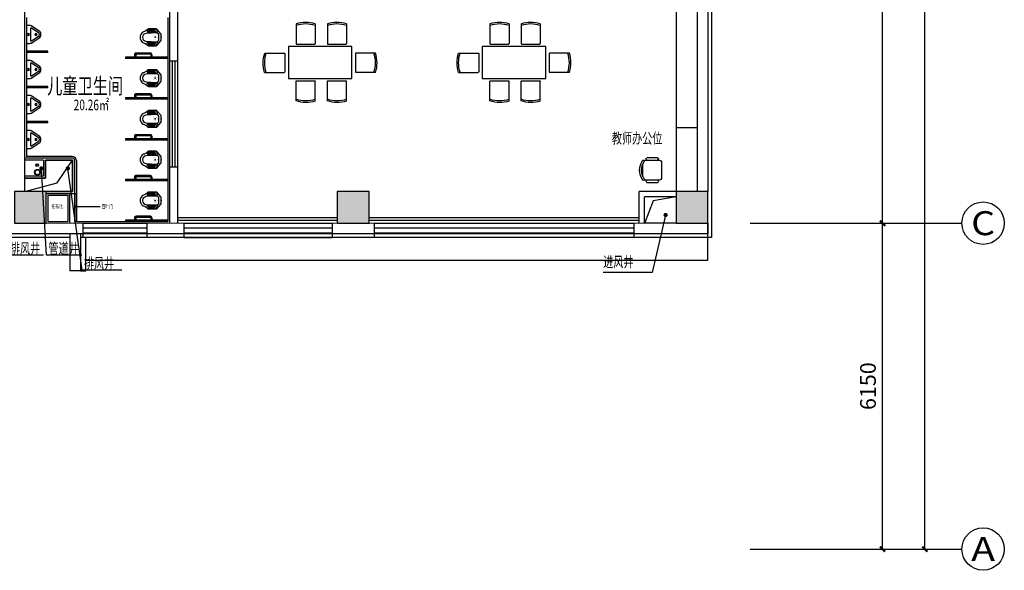
# Model space of a CAD drawing. Units: millimetres. Extents: x 1065627 to 1172932, y 228693 to 547358.
# Drawn here: x 1135825 to 1154425, y 263129 to 273519 of the extents above; entities that cross this region are included whole.
import ezdxf
from ezdxf.enums import TextEntityAlignment as Align

# ---------------------------------------------------------------- set-up
doc = ezdxf.new("R2010")
doc.units = ezdxf.units.MM
for name, color, linetype in [('A-ANNO-AXIS', 105, 'Continuous'), ('A-ANNO-AXIS-TEXT', 7, 'Continuous'), ('A-ANNO-IDEN-TEXT', 63, 'Continuous'), ('A-DOOR', 4, 'Continuous'), ('A-WALL-PROF', 4, 'Continuous'), ('AXIS_TEXT', 7, 'Continuous'), ('P-平面-固定家具', 130, 'Continuous'), ('P-平面-活动家具', 120, 'Continuous'), ('PUB_HATCH', 252, 'Continuous'), ('新块$0$J-建筑-文字', 11, 'Continuous'), ('西区一期幼儿园_AC_FP_01$0$A-COLU-CONC', 43, 'Continuous'), ('西区一期幼儿园_AC_FP_01$0$A-DOOR', 4, 'Continuous'), ('西区一期幼儿园_AC_FP_01$0$A-FLOR-SPCL', 5, 'Continuous'), ('西区一期幼儿园_AC_FP_01$0$A-WALL', 43, 'Continuous'), ('西区一期幼儿园_AC_FP_01$0$A-WALL-INSL', 6, 'Continuous'), ('西区一期幼儿园_AC_FP_02$0$A-FLOR-HRAL', 30, 'Continuous'), ('西区一期幼儿园_AC_FP_02$0$A-WALL', 43, 'Continuous'), ('西区一期幼儿园_AC_FP_03$0$A-DOOR', 4, 'Continuous'), ('西区一期幼儿园_AC_FP_03$0$A-WALL', 43, 'Continuous'), ('西区一期幼儿园_AC_FP_04$0$A-COLU-CONC', 43, 'Continuous'), ('西区一期幼儿园_AC_FP_04$0$A-FLOR-OTHER', 7, 'Continuous'), ('西区一期幼儿园_AC_FP_04$0$A-FLOR-STR', 7, 'Continuous'), ('西区一期幼儿园_AC_FP_04$0$A-WALL', 43, 'Continuous'), ('西区一期幼儿园_AC_FP_04$0$A-WALL-INSL', 6, 'Continuous')]:
    doc.layers.add(name, color=color, linetype=linetype)
doc.layers.add('B-标注-文字', color=11, linetype='Continuous', lineweight=5)
doc.styles.add('_TCH_AXIS', font='COMPLEX', dxfattribs={"bigfont": 'GBCBIG'})
doc.styles.add('_TCH_DIM', font='SIMPLEX', dxfattribs={"bigfont": 'GBCBIG'})
doc.styles.add('_TCH_DIM_T3', font='SIMPLEX', dxfattribs={"width": 0.705882, "bigfont": 'GBCBIG'})
doc.styles.add('COMPLEX', font='COMPLEX')
doc.styles.add('新块$0$黑体', font='simhei_0.ttf', dxfattribs={"width": 0.7})
doc.dimstyles.new('_TCH_ARCH&&100', dxfattribs={"dimtxt": 297.5, "dimasz": 100, "dimexe": 250, "dimexo": 300, "dimgap": 126.25, "dimtad": 1, "dimdec": 0, "dimzin": 0, "dimdsep": 46, "dimtxsty": '_TCH_DIM_T3', "dimblk": 'ARCHTICK', "dimcen": 0.09, "dimclrt": 7, "dimazin": 2, "dimtfac": 1, "dimtdec": 0, "dimtix": 1, "dimtmove": 2, "dimatfit": 3, "dimfxl": 1, "dimtolj": 1, "dimtzin": 0, "dimarcsym": 0})

# ---------------------------------------------------------------- blocks, each defined once
blk = doc.blocks.new('_FZH')
blk.add_lwpolyline([(-0.5, -0.5), (0.5, -0.5), (0.5, 0.5), (-0.5, 0.5)], close=True)
at = {"layer": 'PUB_HATCH'}
blk.add_solid([(-0.5, -0.5), (0.5, -0.5), (-0.5, 0.5), (0.5, 0.5)], dxfattribs=at)
blk = doc.blocks.new('_AXISO')
blk.add_circle((0, 0), 0.5)
at = {"layer": 'AXIS_TEXT', "style": 'COMPLEX', "width": 1.041667}
blk.add_attdef('A', text='', height=0.56, dxfattribs=at).set_placement((-0.25, -0.28), (0.25, -0.28), align=Align.FIT)
blk = doc.blocks.new('_ArchTick')
at = {"color": 0, "linetype": 'ByBlock', "const_width": 0.4}
blk.add_lwpolyline([(-0.5, -0.5), (0.5, 0.5)], dxfattribs=at)
blk = doc.blocks.new('*D243')
at = {"layer": 'A-ANNO-AXIS', "color": 0, "lineweight": -2, "transparency": 16777216}
for p, q in [((1149925, 296779), (1153175, 296779)), ((1152925, 263529), (1152925, 296779)), ((1149925, 263529), (1153175, 263529))]:
    blk.add_line(p, q, dxfattribs=at)
at = {"layer": 'Defpoints', "color": 0, "transparency": 16777216}
for p in [(1149625, 296779), (1152925, 296779), (1149625, 263529)]:
    blk.add_point(p, dxfattribs=at)
at = {"layer": 'A-ANNO-AXIS', "color": 0, "lineweight": -2, "transparency": 16777216, "xscale": 100, "yscale": 100, "zscale": 100}
for p, rotation in [((1152925, 296779), 90), ((1152925, 263529), 270)]:
    blk.add_blockref('_ArchTick', p, dxfattribs=dict(at, rotation=rotation))
at = {"layer": 'A-ANNO-AXIS', "color": 7, "transparency": 16777216, "insert": (1152650, 280154), "char_height": 297.5, "attachment_point": 5, "rotation": 90, "style": '_TCH_DIM'}
blk.add_mtext('\\A1;33250', dxfattribs=at)
blk = doc.blocks.new('*D244')
at = {"layer": 'A-ANNO-AXIS', "color": 0, "lineweight": -2, "transparency": 16777216}
for p, q in [((1149925, 269679), (1152375, 269679)), ((1152125, 263529), (1152125, 269679)), ((1149925, 263529), (1152375, 263529))]:
    blk.add_line(p, q, dxfattribs=at)
at = {"layer": 'Defpoints', "color": 0, "transparency": 16777216}
for p in [(1149625, 269679), (1152125, 269679), (1149625, 263529)]:
    blk.add_point(p, dxfattribs=at)
at = {"layer": 'A-ANNO-AXIS', "color": 0, "lineweight": -2, "transparency": 16777216, "xscale": 100, "yscale": 100, "zscale": 100}
for p, rotation in [((1152125, 269679), 90), ((1152125, 263529), 270)]:
    blk.add_blockref('_ArchTick', p, dxfattribs=dict(at, rotation=rotation))
at = {"layer": 'A-ANNO-AXIS', "color": 7, "transparency": 16777216, "insert": (1151850, 266604), "char_height": 297.5, "attachment_point": 5, "rotation": 90, "style": '_TCH_DIM'}
blk.add_mtext('\\A1;6150', dxfattribs=at)
blk = doc.blocks.new('*D245')
at = {"layer": 'A-ANNO-AXIS', "color": 0, "lineweight": -2, "transparency": 16777216}
for p, q in [((1149925, 280679), (1152375, 280679)), ((1152125, 269679), (1152125, 280679)), ((1149925, 269679), (1152375, 269679))]:
    blk.add_line(p, q, dxfattribs=at)
at = {"layer": 'Defpoints', "color": 0, "transparency": 16777216}
for p in [(1149625, 280679), (1152125, 280679), (1149625, 269679)]:
    blk.add_point(p, dxfattribs=at)
at = {"layer": 'A-ANNO-AXIS', "color": 0, "lineweight": -2, "transparency": 16777216, "xscale": 100, "yscale": 100, "zscale": 100}
for p, rotation in [((1152125, 280679), 90), ((1152125, 269679), 270)]:
    blk.add_blockref('_ArchTick', p, dxfattribs=dict(at, rotation=rotation))
at = {"layer": 'A-ANNO-AXIS', "color": 7, "transparency": 16777216, "insert": (1151850, 275179), "char_height": 297.5, "attachment_point": 5, "rotation": 90, "style": '_TCH_DIM'}
blk.add_mtext('\\A1;11000', dxfattribs=at)
blk = doc.blocks.new('椅子')
at = {"layer": 'P-平面-活动家具'}
for p, q in [((714875, 471413), (714875, 471130)), ((715184, 471460), (714921, 471460)), ((715151, 471508), (714954, 471508)), ((714921, 471083), (715184, 471083)), ((714954, 471036), (715151, 471036))]:
    blk.add_line(p, q, dxfattribs=at)
at = {"layer": 'P-平面-活动家具', "color": 8}
blk.add_line((715230, 471155), (715230, 471388), dxfattribs=at)
at = {"layer": 'P-平面-活动家具'}
for centre, major_axis, start_param, end_param in [((714921, 471413), (0, 47.1), 0, 1.570796), ((714961, 471484), (0, 24.4), 0.279555, 3.060065), ((715145, 471484), (0, -24.4), 0.090015, 2.861723), ((715184, 471413), (0, -47.1), 2.660153, 3.141593), ((715184, 471413), (0, 47.1), -0.481439, 0), ((715220, 471446), (0, 17.2), -0.640362, 2.12978), ((714949, 471271), (0, -309), 1.004886, 2.136706), ((714983, 471271), (0, 314), 4.068888, 5.35589), ((714921, 471130), (0, -47.1), -1.570796, 0), ((714961, 471059), (0, -24.5), 3.425387, 5.999391), ((715144, 471059), (0, 24.5), 3.425387, 5.999391), ((715184, 471130), (0, 47.1), 3.141593, 3.623032), ((715220, 471097), (0, -17.2), 4.153405, 6.923548)]:
    blk.add_ellipse(centre, major_axis=major_axis, ratio=0.9836, start_param=start_param, end_param=end_param, dxfattribs=at)
blk = doc.blocks.new('YUIUOIP')
at = {"layer": 'A-DOOR'}
for p, q in [((1380271, 470046), (1380271, 469776)), ((1380271, 470046), (1383071, 470046)), ((1383071, 470046), (1383071, 469776)), ((1380271, 469956), (1383071, 469956)), ((1380271, 469866), (1383071, 469866)), ((1380271, 469776), (1383071, 469776))]:
    blk.add_line(p, q, dxfattribs=at)
blk = doc.blocks.new('GFJUYGHJ')
at = {"color": 251}
blk.add_arc((1341833, 476559), 555, 251.0759, 288.9246, dxfattribs=at)
at = {"layer": 'P-平面-活动家具', "lineweight": -3}
for p, q in [((1341653, 476002), (1341653, 476375)), ((1342004, 476384), (1341663, 476384)), ((1342013, 476004), (1342013, 476375))]:
    blk.add_line(p, q, dxfattribs=at)
for centre, radius, start, end in [((1341663, 476375), 9.37, 90.0003, 180.0005), ((1342004, 476375), 9.37, 0.0001, 90.0003), ((1341831, 476543), 569, 251.8138, 288.6967)]:
    blk.add_arc(centre, radius, start, end, dxfattribs=at)
blk = doc.blocks.new('GHKJHK')
at = {"layer": 'P-平面-活动家具', "lineweight": -3}
blk.add_lwpolyline([(1341640, 475180), (1341640, 474580), (1340440, 474580), (1340440, 475180)], close=True, dxfattribs=at)
blk.add_blockref('GFJUYGHJ', (-520, -1850), dxfattribs=at)
at = {"layer": '西区一期幼儿园_AC_FP_01$0$A-WALL', "color": 1, "xscale": -1}
for p, rotation in [((-1110, 951610), 180), ((-520, 951610), 180), ((863990, -866960), 270)]:
    blk.add_blockref('GFJUYGHJ', p, dxfattribs=dict(at, rotation=rotation))
at = {"layer": '西区一期幼儿园_AC_FP_01$0$A-WALL', "color": 1, "rotation": 90}
blk.add_blockref('GFJUYGHJ', (1818090, -866960), dxfattribs=at)
at = {"layer": '西区一期幼儿园_AC_FP_01$0$A-WALL', "color": 1}
blk.add_blockref('GFJUYGHJ', (-1110, -1850), dxfattribs=at)
blk = doc.blocks.new('西区一期幼儿园_AC_FP_01$0$$plan$00001624')
for p, q in [((646, -13), (661, -28)), ((701, -28), (716, -13))]:
    blk.add_line(p, q)
for points in [[(60, 0), (60, -13), (-60, -13), (-60, 0)], [(744, 0), (744, -13), (624, -13), (624, 0)]]:
    blk.add_lwpolyline(points, close=True)
blk.add_lwpolyline([(-38, -13), (-23, -28), (17, -28), (33, -13)])
for points in [[(-23, -28), (-23, -66, 0.414213), (49, -137), (632, -137, 0.119966), (665, -129)], [(17, -28), (17, -66, 0.414211), (49, -97), (632, -97, 0.298815), (661, -78)]]:
    blk.add_lwpolyline(points, format="xyb")
blk.add_lwpolyline([(681, -137), (681, -137, -0.414214), (661, -117), (661, -28), (701, -28), (701, -117, -0.414214)], format="xyb", close=True)
blk = doc.blocks.new('IUPIOP')
at = {"layer": '西区一期幼儿园_AC_FP_01$0$A-FLOR-SPCL'}
for p, q in [((1348876, 473176), (1349676, 473176)), ((1348876, 473151), (1349676, 473151)), ((1349676, 473176), (1349676, 473151))]:
    blk.add_line(p, q, dxfattribs=at)
at = {"layer": '西区一期幼儿园_AC_FP_01$0$A-FLOR-SPCL', "xscale": -0.4477999999653548, "yscale": 0.546199999997043, "zscale": 0.6, "rotation": 180}
blk.add_blockref('西区一期幼儿园_AC_FP_01$0$$plan$00001624', (1349185, 473176), dxfattribs=at)
blk = doc.blocks.new('西区一期幼儿园_AC_FP_01$0$$lvtry$00000205')
at = {"color": 0}
for p, q in [((-109, -134, 0), (-210, -128, 0)), ((-107, -166, 0), (-210, -166, 0)), ((-106, -197, 0), (-210, -197, 0)), ((-104, -227, 0), (-210, -227, 0)), ((-106, -103, 0), (-182, -88, 0)), ((-109, -124, 0), (-97, -382, 0)), ((48, -60, 0), (-48, -60, 0)), ((97, -382, 0), (109, -124, 0)), ((104, -227, 0), (210, -227, 0)), ((106, -103, 0), (182, -88, 0)), ((106, -197, 0), (210, -197, 0)), ((107, -166, 0), (210, -166, 0)), ((109, -134, 0), (210, -128, 0)), ((-103, -258, 0), (-210, -258, 0)), ((-101, -289, 0), (-210, -289, 0)), ((-100, -320, 0), (-210, -320, 0)), ((-191, -354, 0), (-99, -345, 0)), ((-4, -470, 0), (4, -470, 0)), ((191, -354, 0), (99, -345, 0)), ((100, -320, 0), (210, -320, 0)), ((101, -289, 0), (210, -289, 0)), ((103, -258, 0), (210, -258, 0))]:
    blk.add_line(p, q, dxfattribs=at)
at = {"color": 0, "elevation": 0}
blk.add_lwpolyline([(184, -360, -0.046574), (191, -354, 0.248797), (210, -318), (210, -128, 0.218491), (198, -101), (90, -9, 0.179479), (67, 0), (-67, 0, 0.179479), (-90, -9), (-198, -101, 0.218491), (-210, -128), (-210, -318, 0.248797), (-191, -354, -0.046574), (-184, -360, -0.139709), (-135, -448, 0.12003), (-120, -477, 0.218108), (-4, -530), (4, -530, 0.218108), (120, -477, 0.12003), (135, -448, -0.139709)], format="xyb", close=True, dxfattribs=at)
at = {"color": 0, "const_width": 3, "elevation": 0}
blk.add_lwpolyline([(49, -153, 1), (-49, -153, 1)], format="xyb", close=True, dxfattribs=at)
at = {"color": 0}
for centre, radius, start, end in [((-48, -121, 0), 61, 90, 182.693), ((48, -121, 0), 61, 357.307, 90), ((-4, -377, 0), 92.8, 182.693, 270), ((4, -377, 0), 92.8, 270, 357.307)]:
    blk.add_arc(centre, radius, start, end, dxfattribs=at)
for p in [(0, 0), (0, -153, 0)]:
    blk.add_point(p, dxfattribs=at)
blk = doc.blocks.new('新块$0$房间名称')
at = {"layer": '新块$0$J-建筑-文字', "style": '新块$0$黑体', "width": 0.7}
for tag, height, p in [('房间名称', 5, (-0.19, 1.02)), ('房间面积', 3, (0.01, -3.83))]:
    blk.add_attdef(tag, text='', height=height, dxfattribs=at).set_placement(p, align=Align.CENTER)
blk = doc.blocks.new('西区一期幼儿园_AC_FP_01$0$13$0$$lvtry$00000219')
at = {"color": 0}
for p, q in [((-124, -91), (-43, -216)), ((-116, -76), (116, -76)), ((43, -216), (124, -91))]:
    blk.add_line(p, q, dxfattribs=at)
at = {"color": 0, "elevation": 0}
blk.add_lwpolyline([(69, -231, -0.57735), (-69, -231), (-162, -88, -0.145378), (-170, -61), (-170, 0), (170, 0), (170, -61, -0.145378), (162, -88)], format="xyb", close=True, dxfattribs=at)
at = {"color": 0}
for centre, radius in [((0, -177), 20), ((0, -38), 17.7)]:
    blk.add_circle(centre, radius, dxfattribs=at)
for centre, radius, start, end in [((-116, -86), 10, 90, 213.0863), ((116, -86), 10, 326.9137, 90), ((0, -191), 50, 210, 330)]:
    blk.add_arc(centre, radius, start, end, dxfattribs=at)
for p in [(0, -38, 0), (0, -177, 0)]:
    blk.add_point(p, dxfattribs=at)
blk = doc.blocks.new('YTUIUYO')
at = {"layer": '西区一期幼儿园_AC_FP_01$0$A-FLOR-SPCL'}
for p, q in [((1351316, 473326), (1351716, 473326)), ((1351316, 473301), (1351316, 473326)), ((1351316, 473301), (1351716, 473301)), ((1351716, 473326), (1351716, 473301))]:
    blk.add_line(p, q, dxfattribs=at)

msp = doc.modelspace()

# ---------------------------------------------------------------- linework, layer by layer
at = {"layer": 'A-ANNO-AXIS'}
for p, q in [((1149625.3, 269679.5), (1153625.3, 269679.5)), ((1149625.3, 263529.5), (1153625.3, 263529.5))]:
    msp.add_line(p, q, dxfattribs=at)
at = {"layer": 'A-ANNO-IDEN-TEXT'}
for p, q in [((1136884.3, 269994.7), (1137344.3, 269994.7)), ((1148026.9, 269833.9), (1147770.7, 268747.7)), ((1136272.2, 269073.1), (1135604.5, 269073.1)), ((1137002.2, 269073.1), (1136334.5, 269073.1)), ((1137752, 268793.1), (1137004.3, 268793.1)), ((1147770.7, 268747.7), (1146848, 268747.7))]:
    msp.add_line(p, q, dxfattribs=at)
for points, const_width in [([(1136223.7, 270730.1, 1), (1136244.9, 270696.1, 1)], 40), ([(1136723.7, 270730.1, 1), (1136744.9, 270696.1, 1)], 40), ([(1136879, 270003.1, 1), (1136889.6, 269986.2, 1)], 20), ([(1148031.5, 269853.4, 1), (1148022.4, 269814.5, 1)], 40)]:
    msp.add_lwpolyline(points, format="xyb", close=True, dxfattribs=dict(at, const_width=const_width))
at = {"layer": 'A-WALL-PROF'}
for centre, radius in [((1136161.1, 270639.6), 55), ((1136161.1, 270639.6), 45), ((1136156.3, 270775.9), 25), ((1136156.3, 270775.9), 20)]:
    msp.add_circle(centre, radius, dxfattribs=at)
at = {"layer": 'P-平面-固定家具'}
for p, q in [((1148225.3, 280079.5), (1148225.3, 270279.5)), ((1148625.3, 271479.5), (1148225.3, 271479.5))]:
    msp.add_line(p, q, dxfattribs=at)
at = {"layer": 'P-平面-固定家具', "color": 6}
for p, q in [((1135955.3, 273559.5), (1135955.3, 270939.5)), ((1138625.3, 273559.5), (1138625.3, 269709.5)), ((1136815.3, 270939.5), (1135955.3, 270939.5)), ((1136895.3, 270859.5), (1136895.3, 269709.5)), ((1136355.3, 270209.5), (1136735.3, 270209.5)), ((1136355.3, 270209.5), (1136355.3, 269709.5)), ((1136735.3, 270209.5), (1136735.3, 269709.5)), ((1136355.3, 269709.5), (1136735.3, 269709.5)), ((1136895.3, 269709.5), (1138625.3, 269709.5))]:
    msp.add_line(p, q, dxfattribs=at)
msp.add_arc((1136815.3, 270859.5), 80, 0, 90, dxfattribs=at)
at = {"layer": '西区一期幼儿园_AC_FP_01$0$A-DOOR'}
for p, q in [((1138805.3, 272734.5), (1138655.3, 272734.5)), ((1138655.3, 272734.5), (1138655.3, 270734.5)), ((1138705.3, 272734.5), (1138705.3, 270734.5)), ((1138755.3, 272734.5), (1138755.3, 270734.5)), ((1138805.3, 272734.5), (1138805.3, 270734.5)), ((1138805.3, 270734.5), (1138655.3, 270734.5)), ((1137025.3, 269589.5), (1138225.3, 269589.5)), ((1137025.3, 269499.5), (1138225.3, 269499.5))]:
    msp.add_line(p, q, dxfattribs=at)
msp.add_lwpolyline([(1137025.3, 269679.5), (1138225.3, 269679.5), (1138225.3, 269409.5), (1137025.3, 269409.5)], close=True, dxfattribs=at)
at = {"layer": '西区一期幼儿园_AC_FP_01$0$A-WALL'}
for p, q in [((1135925.3, 270279.5), (1135925.3, 280079.5)), ((1138655.3, 273789.5), (1138655.3, 272734.5)), ((1138805.3, 273789.5), (1138805.3, 272734.5)), ((1138805.3, 273789.5), (1138805.3, 272734.5)), ((1136815.3, 270909.5), (1135925.3, 270909.5)), ((1136275.3, 270869.5), (1135925.3, 270869.5)), ((1136275.3, 270869.5), (1136275.3, 270569.5)), ((1136825.3, 270869.5), (1136315.3, 270869.5)), ((1136315.3, 270869.5), (1136315.3, 270529.5)), ((1136530.3, 270439.5), (1136825.3, 270869.5)), ((1136825.3, 270279.5), (1136825.3, 270869.5)), ((1136865.3, 270239.5), (1136865.3, 270859.5)), ((1136334.5, 269073.1), (1136234.3, 270713.1)), ((1137004.3, 268793.1), (1136734.3, 270713.1)), ((1138655.3, 270734.5), (1138655.3, 269679.5)), ((1138805.3, 270734.5), (1138805.3, 269679.5)), ((1136275.3, 270569.5), (1135925.3, 270569.5)), ((1136315.3, 270529.5), (1135925.3, 270529.5)), ((1135925.3, 270279.5), (1136530.3, 270439.5)), ((1136325.3, 270279.5), (1136825.3, 270279.5)), ((1136325.3, 270239.5), (1136865.3, 270239.5)), ((1136765.3, 270239.5), (1136765.3, 269679.5)), ((1136865.3, 270239.5), (1136865.3, 269679.5)), ((1147625.3, 269676.3), (1135725.3, 269679.5))]:
    msp.add_line(p, q, dxfattribs=at)
at = {"layer": '西区一期幼儿园_AC_FP_01$0$A-WALL', "color": 1}
msp.add_line((1138225.3, 269679.5), (1138225.3, 269409.5), dxfattribs=at)
at = {"layer": '西区一期幼儿园_AC_FP_01$0$A-WALL'}
msp.add_lwpolyline([(1136315.3, 270869.5), (1136825.3, 270869.5), (1136825.3, 270279.5), (1135925.3, 270279.5), (1135925.3, 270529.5), (1136315.3, 270529.5), (1136315.3, 270869.5)], dxfattribs=at)
at = {"layer": '西区一期幼儿园_AC_FP_01$0$A-WALL', "color": 2}
msp.add_lwpolyline([(1136865.3, 270239.5), (1136895.3, 270239.5), (1136895.3, 269709.5), (1136865.3, 269709.5)], close=True, dxfattribs=at)
at = {"layer": '西区一期幼儿园_AC_FP_01$0$A-WALL'}
msp.add_arc((1136815.3, 270859.5), 50, 0, 90, dxfattribs=at)
at = {"layer": '西区一期幼儿园_AC_FP_01$0$A-WALL-INSL'}
msp.add_line((1136775.3, 269409.5), (1129425.3, 269409.5), dxfattribs=at)
at = {"layer": '西区一期幼儿园_AC_FP_02$0$A-FLOR-HRAL'}
for p, q in [((1138805.3, 269784.5), (1141825.3, 269784.5)), ((1138805.3, 269734.5), (1141825.3, 269734.5)), ((1142425.3, 269784.5), (1147525.3, 269784.5)), ((1142425.3, 269734.5), (1147525.3, 269734.5))]:
    msp.add_line(p, q, dxfattribs=at)
at = {"layer": '西区一期幼儿园_AC_FP_02$0$A-WALL'}
for p, q in [((1148625.3, 276979.5), (1148625.3, 270279.5)), ((1148225.3, 270279.5), (1147525.3, 270279.5)), ((1148225.3, 270279.5), (1147525.3, 270279.5)), ((1148225.3, 270279.5), (1147525.3, 270279.5)), ((1148225.3, 270179.5), (1147625.3, 270179.5))]:
    msp.add_line(p, q, dxfattribs=at)
at = {"layer": '西区一期幼儿园_AC_FP_03$0$A-DOOR'}
for p, q in [((1142525.3, 269589.5), (1147425.3, 269589.5)), ((1142525.3, 269499.5), (1147425.3, 269499.5))]:
    msp.add_line(p, q, dxfattribs=at)
msp.add_lwpolyline([(1142525.3, 269679.5), (1147425.3, 269679.5), (1147425.3, 269409.5), (1142525.3, 269409.5)], close=True, dxfattribs=at)
at = {"layer": '西区一期幼儿园_AC_FP_03$0$A-WALL'}
for p, q in [((1148225.3, 270279.5), (1147525.3, 270279.5)), ((1148225.3, 270179.5), (1147625.3, 270179.5))]:
    msp.add_line(p, q, dxfattribs=at)
at = {"layer": '西区一期幼儿园_AC_FP_04$0$A-FLOR-OTHER'}
msp.add_lwpolyline([(1148225.3, 270176.3), (1147794.8, 270101.8), (1147625.3, 269676.3)], dxfattribs=at)
msp.add_lwpolyline([(1148225.3, 270176.3), (1147794.8, 270101.8), (1147625.3, 269676.3)], dxfattribs=at)
at = {"layer": '西区一期幼儿园_AC_FP_04$0$A-FLOR-STR'}
msp.add_lwpolyline([(1137075.3, 268979.5), (1137075.3, 268979.5), (1148825.3, 268979.5), (1148825.3, 269679.5)], dxfattribs=at)
at = {"layer": '西区一期幼儿园_AC_FP_04$0$A-WALL'}
for p, q in [((1148625.3, 276979.5), (1148625.3, 270279.5)), ((1148825.3, 276779.5), (1148825.3, 270279.5)), ((1148225.3, 270279.5), (1147525.3, 270279.5)), ((1147525.3, 269679.5), (1147525.3, 270279.5)), ((1148225.3, 270179.5), (1147625.3, 270179.5)), ((1147625.3, 269679.5), (1147625.3, 270179.5)), ((1148225.3, 269679.5), (1147625.3, 269679.5)), ((1148825.3, 269679.5), (1148825.3, 269479.5)), ((1136975.3, 269479.5), (1129425.3, 269479.5)), ((1136775.3, 269479.5), (1136775.3, 268779.5)), ((1142125.3, 269479.5), (1136975.3, 269479.5)), ((1136975.3, 269479.5), (1136975.3, 268779.5)), ((1147625.3, 269479.5), (1142125.3, 269479.5)), ((1148825.3, 269479.5), (1147625.3, 269479.5)), ((1136975.3, 268779.5), (1136775.3, 268779.5))]:
    msp.add_line(p, q, dxfattribs=at)
at = {"layer": '西区一期幼儿园_AC_FP_04$0$A-WALL-INSL'}
for p, q in [((1148895.3, 276709.5), (1148895.3, 269409.5)), ((1142125.3, 269409.5), (1136975.3, 269409.5)), ((1148895.3, 269409.5), (1142125.3, 269409.5))]:
    msp.add_line(p, q, dxfattribs=at)
msp.add_lwpolyline([(1136975.3, 268779.5), (1137075.3, 268779.5), (1137075.3, 269409.5)], dxfattribs=at)

# ---------------------------------------------------------------- block references
at = {"layer": 'A-ANNO-AXIS'}
ref = msp.add_blockref('_AXISO', (1154025.3, 269679.5), dxfattribs=dict(at, xscale=800, yscale=800, zscale=800))
ref.add_attrib('A', 'C', dxfattribs={"layer": 'A-ANNO-AXIS-TEXT', "height": 452.5, "style": '_TCH_AXIS', "width": 1.4}).set_placement((1153799, 269453.2), (1154251.6, 269453.2), align=Align.FIT)
ref = msp.add_blockref('_AXISO', (1154025.3, 263529.5), dxfattribs=dict(at, xscale=800, yscale=800, zscale=800))
ref.add_attrib('A', 'A', dxfattribs={"layer": 'A-ANNO-AXIS-TEXT', "height": 452.5, "style": '_TCH_AXIS', "width": 1.166667}).set_placement((1153799, 263303.2), (1154251.6, 263303.2), align=Align.FIT)
at = {"layer": 'A-DOOR'}
msp.add_blockref('YUIUOIP', (-241345.7, -200366.9), dxfattribs=at)
at = {"layer": 'B-标注-文字', "lineweight": -3}
ref = msp.add_blockref('新块$0$房间名称', (1137141, 272055.2), dxfattribs=dict(at, xscale=62.50000000000001, yscale=62.50000000000001, zscale=62.50000000000001))
ref.add_attrib('房间面积', '20.26㎡', dxfattribs={"layer": '0', "height": 200, "style": '新块$0$黑体', "width": 0.7}).set_placement((1137179.8, 271811.2), align=Align.CENTER)
ref.add_attrib('房间名称', '儿童卫生间', dxfattribs={"layer": '0', "height": 300, "style": '新块$0$黑体', "width": 0.7}).set_placement((1137062, 272119.1), align=Align.CENTER)
at = {"layer": 'P-平面-活动家具', "xscale": -1}
msp.add_blockref('椅子', (1862826.9, -200592), dxfattribs=at)
at = {"layer": '西区一期幼儿园_AC_FP_01$0$A-COLU-CONC', "xscale": 600, "yscale": 600, "zscale": 600}
msp.add_blockref('_FZH', (1136025.3, 269979.5), dxfattribs=at)
msp.add_blockref('_FZH', (1136025.3, 269979.5), dxfattribs=at)
at = {"layer": '西区一期幼儿园_AC_FP_01$0$A-FLOR-SPCL', "extrusion": (0, 0, -1), "zscale": -1, "rotation": 270}
for p in [(-1135955.3, 273241.4, 0), (-1135955.3, 272580.1, 0), (-1135955.3, 271918.9, 0), (-1135955.3, 271257.6, 0)]:
    msp.add_blockref('西区一期幼儿园_AC_FP_01$0$13$0$$lvtry$00000219', p, dxfattribs=at)
at = {"layer": '西区一期幼儿园_AC_FP_01$0$A-FLOR-SPCL', "xscale": 0.7547169811320755, "yscale": 0.7547169811320755, "zscale": 0.7547169811320755, "rotation": 270}
for p in [(1138500.3, 273187, 0), (1138500.3, 272417, 0), (1138500.3, 271647, 0), (1138500.3, 270877, 0), (1138500.3, 270107, 0)]:
    msp.add_blockref('西区一期幼儿园_AC_FP_01$0$$lvtry$00000205', p, dxfattribs=at)
at = {"layer": '西区一期幼儿园_AC_FP_01$0$A-WALL', "color": 1, "xscale": -1}
for p in [(2482540.3, -202167.3), (2486202.4, -202167.3)]:
    msp.add_blockref('GHKJHK', p, dxfattribs=at)
at = {"layer": '西区一期幼儿园_AC_FP_01$0$A-WALL', "color": 2, "xscale": -1}
for name, p in [('YTUIUYO', (2487671.3, -200403.2)), ('IUPIOP', (2487501.3, -200361.9)), ('YTUIUYO', (2487671.3, -201064.4)), ('IUPIOP', (2487501.3, -201131.9)), ('YTUIUYO', (2487671.3, -201725.7)), ('IUPIOP', (2487501.3, -201901.9)), ('IUPIOP', (2487501.3, -202671.9)), ('IUPIOP', (2487501.3, -203441.9))]:
    msp.add_blockref(name, p, dxfattribs=at)
at = {"layer": '西区一期幼儿园_AC_FP_04$0$A-COLU-CONC', "xscale": 600, "yscale": 600, "zscale": 600}
for p in [(1142125.3, 269979.5), (1148525.3, 269979.5)]:
    msp.add_blockref('_FZH', p, dxfattribs=at)

# ---------------------------------------------------------------- texts
at = {"layer": 'B-标注-文字', "lineweight": -3, "style": '新块$0$黑体', "width": 0.7}
msp.add_attdef('教师办公位', text='', height=200, rotation=0.00025, dxfattribs=at).set_placement((1147489, 271182), align=Align.CENTER)
at = {"layer": '新块$0$J-建筑-文字', "lineweight": -3, "style": '新块$0$黑体', "width": 0.7}
for s, height, p in [('拖布池', 75, (1136424.8, 269958.1)), ('百叶门', 75, (1137374.8, 269958.1)), ('排风井', 200, (1135638.8, 269103.3)), ('管道井', 200, (1136368.8, 269103.3)), ('排风井', 200, (1137038.6, 268823.3)), ('进风井', 200, (1146848, 268847.8))]:
    msp.add_text(s, height=height, rotation=0.00767, dxfattribs=at).set_placement(p)

# ---------------------------------------------------------------- dimensions: what is measured, and where the dimension line sits
at = {"layer": 'A-ANNO-AXIS'}
for p1, p2, distance, picture, middle in [((1149625.3, 263529.5), (1149625.3, 296779.5), -3300, '*D243', (1152650.3, 280154.5)), ((1149625.3, 269679.5), (1149625.3, 280679.5), -2500, '*D245', (1151850.3, 275179.5)), ((1149625.3, 263529.5), (1149625.3, 269679.5), -2500, '*D244', (1151850.3, 266604.5))]:
    dim = msp.add_aligned_dim(p1=p1, p2=p2, distance=distance, dimstyle='_TCH_ARCH&&100', override={"dimtxsty": '_TCH_DIM'}, dxfattribs=at)
    dim.commit()
    dim.dimension.update_dxf_attribs({"geometry": picture, "text_midpoint": middle})

doc.saveas('drawing.dxf')
